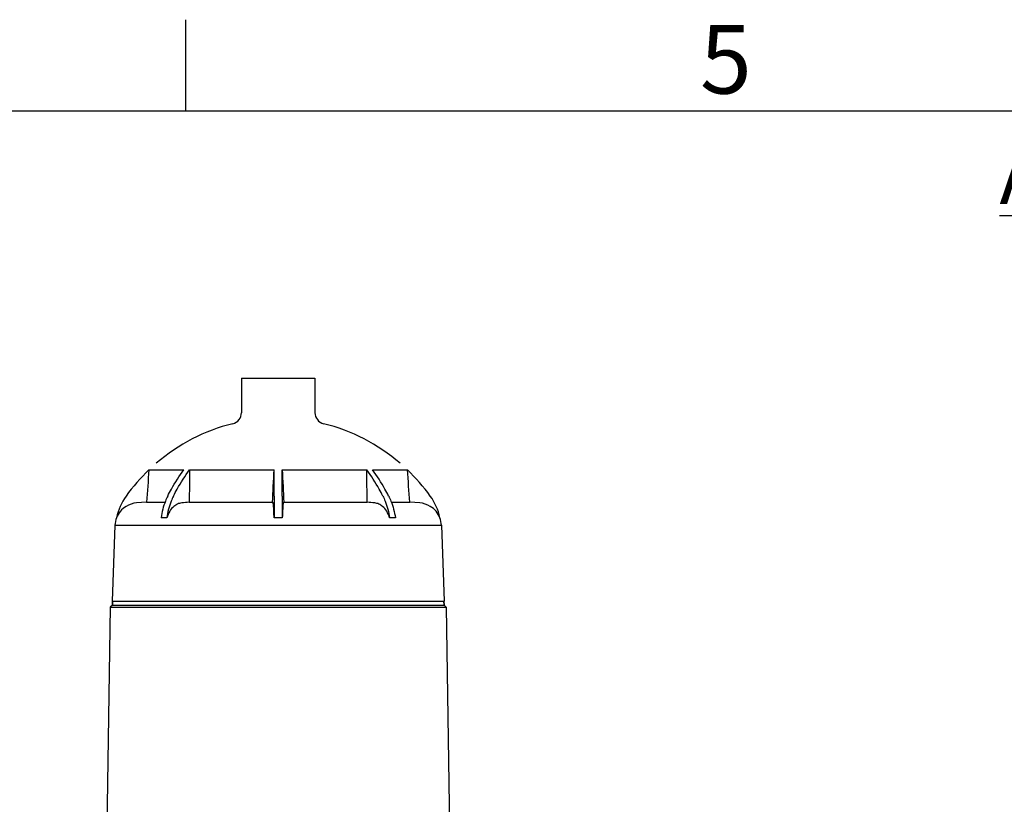
# Model space of a CAD drawing. Units: millimetres. Extents: x 21728 to 25796, y 2886 to 5521.
# Drawn here: x 23163 to 23683, y 5107 to 5521 of the extents above; entities that cross this region are included whole.
import ezdxf

# ---------------------------------------------------------------- set-up
doc = ezdxf.new("R2010")
doc.units = ezdxf.units.MM
doc.layers.add('APPROVAL_BLOCK', color=7, linetype='Continuous')
doc.layers.add('SLD-0', color=7, linetype='Continuous')
doc.styles.add('SLDTEXTSTYLE2', font='arial.ttf', dxfattribs={"width": 0.605})
doc.styles.add('SLDTEXTSTYLE7', font='arial.ttf', dxfattribs={"width": 0.525})

msp = doc.modelspace()

# ---------------------------------------------------------------- linework, layer by layer
for p, q in [((23280.1, 5331.49), (23280.04, 5313.35)), ((23280.1, 5331.49), (23318.78, 5331.49)), ((23318.78, 5331.49), (23318.84, 5313.35)), ((23231.2, 5283.18), (23249.67, 5283.18)), ((23252.71, 5283.18), (23297.29, 5283.18)), ((23297.29, 5269.39), (23297.29, 5283.18)), ((23301.59, 5283.18), (23346.17, 5283.18)), ((23301.59, 5269.39), (23301.59, 5283.18)), ((23349.21, 5283.18), (23367.68, 5283.18)), ((23297.29, 5269.39), (23297.29, 5257.93)), ((23301.59, 5269.39), (23301.59, 5257.93)), ((23230.02, 5266.12), (23224.71, 5265.73)), ((23230.02, 5266.12), (23239.71, 5266.12)), ((23252.46, 5266.12), (23296.45, 5266.12)), ((23302.42, 5266.12), (23346.41, 5266.12)), ((23359.17, 5266.12), (23368.86, 5266.12)), ((23374.16, 5265.73), (23368.86, 5266.12)), ((23213.28, 5253.94), (23211.78, 5214)), ((23213.28, 5253.94), (23385.6, 5253.94)), ((23240.64, 5257.93), (23237.6, 5257.93)), ((23301.59, 5257.93), (23297.29, 5257.93)), ((23361.27, 5257.93), (23358.23, 5257.93)), ((23385.6, 5253.94), (23387.09, 5214)), ((23211.94, 5211.8), (23210.79, 5210.8)), ((23211.78, 5214), (23387.09, 5214)), ((23212.02, 5214), (23211.94, 5211.8)), ((23211.94, 5211.8), (23212.02, 5214)), ((23211.94, 5211.8), (23386.94, 5211.8)), ((23386.85, 5214), (23386.94, 5211.8)), ((23386.94, 5211.8), (23386.85, 5214)), ((23388.09, 5210.8), (23386.94, 5211.8)), ((23210.79, 5210.8), (23206.09, 4912.5)), ((23210.79, 5210.8), (23388.09, 5210.8)), ((23388.09, 5210.8), (23392.79, 4912.5))]:
    msp.add_line(p, q)
for centre, radius, start, end in [((23274.04, 5313.37), 6, 283.999, 359.8109), ((23324.84, 5313.37), 6, 180.1891, 256.001), ((23299.44, 5211.49), 99, 103.999, 130.55), ((23299.44, 5211.49), 99, 49.45, 76.001), ((23299.6, 5211.35), 99.19, 133.5986, 144.1851), ((23299.28, 5211.35), 99.19, 35.8149, 46.4014), ((23243.33, 5251.96), 29.8, 144.1953, 168.4383), ((23355.55, 5251.96), 29.8, 11.5617, 35.8047), ((23225.61, 5253.45), 12.32, 121.5393, 158.6268), ((23225.62, 5253.43), 12.34, 94.2084, 121.5344), ((23301.54, 5269.41), 6.05, 212.871, 217.403), ((23297.34, 5269.41), 6.05, 322.597, 327.129), ((23373.26, 5253.43), 12.34, 58.4656, 85.7916), ((23373.27, 5253.45), 12.32, 21.3732, 58.4607), ((23225.57, 5253.46), 12.3, 158.6905, 177.7682), ((23373.31, 5253.46), 12.3, 2.2318, 21.3095)]:
    msp.add_arc(centre, radius, start, end)
for points in [[(23231.2, 5283.18), (23230.8, 5277.5), (23230.41, 5271.81), (23230.02, 5266.12)], [(23252.71, 5283.18), (23252.62, 5277.5), (23252.54, 5271.81), (23252.46, 5266.12)], [(23296.45, 5266.12), (23296.73, 5271.81), (23297.01, 5277.5), (23297.29, 5283.18)], [(23301.59, 5283.18), (23301.87, 5277.5), (23302.15, 5271.81), (23302.42, 5266.12)], [(23346.41, 5266.12), (23346.34, 5271.81), (23346.25, 5277.5), (23346.17, 5283.18)], [(23368.86, 5266.12), (23368.47, 5271.81), (23368.07, 5277.5), (23367.68, 5283.18)], [(23252.46, 5266.12), (23251.15, 5265.99), (23249.83, 5265.86), (23248.52, 5265.73)], [(23350.36, 5265.73), (23349.05, 5265.86), (23347.73, 5265.99), (23346.41, 5266.12)]]:
    msp.add_open_spline(points, degree=3)
for points, knots in [([(23241.16, 5269.39), (23241.78, 5270.62), (23244.33, 5275.39), (23247.27, 5279.95), (23249.67, 5283.18)], [0, 0, 0, 0, 0.255532, 1, 1, 1, 1]), ([(23244.2, 5269.39), (23244.82, 5270.62), (23247.37, 5275.39), (23250.31, 5279.95), (23252.71, 5283.18)], [0, 0, 0, 0, 0.255532, 1, 1, 1, 1]), ([(23354.68, 5269.39), (23354.05, 5270.62), (23351.5, 5275.39), (23348.57, 5279.95), (23346.17, 5283.18)], [0, 0, 0, 0, 0.255532, 1, 1, 1, 1]), ([(23357.72, 5269.39), (23357.09, 5270.62), (23354.54, 5275.39), (23351.61, 5279.95), (23349.21, 5283.18)], [0, 0, 0, 0, 0.255532, 1, 1, 1, 1]), ([(23241.16, 5269.39), (23240.72, 5268.53), (23239.06, 5264.88), (23238.04, 5260.94), (23237.6, 5257.93)], [0, 0, 0, 0, 0.241939, 1, 1, 1, 1]), ([(23244.2, 5269.39), (23243.76, 5268.53), (23242.1, 5264.88), (23241.08, 5260.94), (23240.64, 5257.93)], [0, 0, 0, 0, 0.241936, 1, 1, 1, 1]), ([(23354.68, 5269.39), (23355.12, 5268.53), (23356.78, 5264.88), (23357.8, 5260.94), (23358.23, 5257.93)], [0, 0, 0, 0, 0.241936, 1, 1, 1, 1]), ([(23357.72, 5269.39), (23358.16, 5268.53), (23359.82, 5264.88), (23360.84, 5260.94), (23361.27, 5257.93)], [0, 0, 0, 0, 0.241939, 1, 1, 1, 1]), ([(23244.4, 5263.94), (23243.53, 5263.21), (23241.97, 5261.34), (23241.01, 5259.13), (23240.64, 5257.93)], [0, 0, 0, 0, 0.477042, 1, 1, 1, 1]), ([(23248.52, 5265.73), (23247.78, 5265.66), (23246.29, 5265.26), (23244.99, 5264.44), (23244.4, 5263.94)], [0, 0, 0, 0, 0.488413, 1, 1, 1, 1]), ([(23297, 5263.94), (23296.99, 5264.17), (23296.96, 5264.58), (23296.9, 5265.12), (23296.83, 5265.48), (23296.77, 5265.67), (23296.73, 5265.73)], [0, 0, 0, 0, 0.382543, 0.67836, 0.884076, 1, 1, 1, 1]), ([(23297.29, 5257.93), (23297.26, 5258.53), (23297.18, 5260.53), (23297.1, 5262.54), (23297, 5263.94)], [0, 0, 0, 0, 0.297691, 1, 1, 1, 1]), ([(23301.87, 5263.94), (23301.85, 5263.55), (23301.74, 5261.55), (23301.67, 5259.54), (23301.59, 5257.93)], [0, 0, 0, 0, 0.195724, 1, 1, 1, 1]), ([(23302.15, 5265.73), (23302.1, 5265.67), (23302.05, 5265.48), (23301.98, 5265.12), (23301.92, 5264.58), (23301.89, 5264.17), (23301.87, 5263.94)], [0, 0, 0, 0, 0.115924, 0.32164, 0.617457, 1, 1, 1, 1]), ([(23354.48, 5263.94), (23353.88, 5264.44), (23352.59, 5265.26), (23351.1, 5265.66), (23350.36, 5265.73)], [0, 0, 0, 0, 0.511587, 1, 1, 1, 1]), ([(23358.23, 5257.93), (23357.86, 5259.13), (23356.9, 5261.34), (23355.35, 5263.21), (23354.48, 5263.94)], [0, 0, 0, 0, 0.522958, 1, 1, 1, 1])]:
    msp.add_open_spline(points, degree=3, knots=knots)
at = {"layer": 'SLD-0', "color": 7, "linetype": 'Continuous'}
for p, q in [((23250.46, 5520.6), (23250.46, 5472.46)), ((21776.01, 5472.46), (25747.98, 5472.46))]:
    msp.add_line(p, q, dxfattribs=at)

# ---------------------------------------------------------------- texts
at = {"layer": 'APPROVAL_BLOCK', "color": 0, "insert": (23782.25, 5453.46), "char_height": 30.0907, "attachment_point": 2, "style": 'SLDTEXTSTYLE2'}
msp.add_mtext('\\LAPPROVAL DRAWING', dxfattribs=at)
at = {"layer": 'SLD-0', "color": 7, "insert": (23522.04, 5517.74), "char_height": 36.11, "attachment_point": 1, "style": 'SLDTEXTSTYLE7'}
msp.add_mtext('5', dxfattribs=at)

doc.saveas('drawing.dxf')
